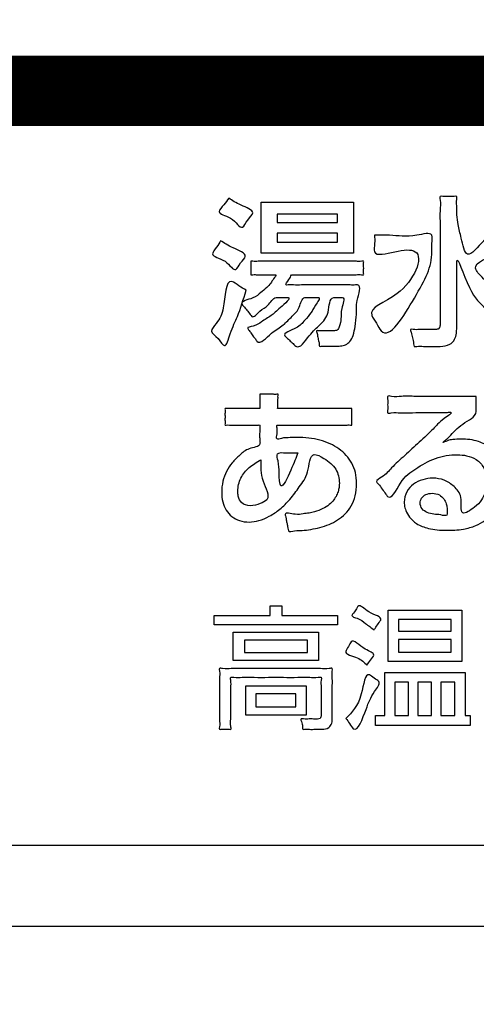
# Model space of a CAD drawing. Units: millimetres. Extents: x 0 to 840, y 0 to 1188.
# Drawn here: x 284 to 293, y 1018 to 1037 of the extents above; entities that cross this region are included whole.
import ezdxf

# ---------------------------------------------------------------- set-up
doc = ezdxf.new("R2010")
doc.units = ezdxf.units.MM
doc.layers.add('1', color=7, linetype='Continuous')
doc.layers.add('レイヤー_11', color=7, linetype='Continuous')

# ---------------------------------------------------------------- blocks, each defined once
blk = doc.blocks.new('AY40S3-13', base_point=(248.0305, -1.0984))
at = {"layer": 'レイヤー_11', "color": 2, "linetype": 'Continuous'}
for points in [[(66.7674, 254.7743), (66.7674, 264.5238), (88.2082, 264.5238), (88.2082, 254.7743), (66.7674, 254.7743)], [(72.6697, 258.3809), (72.6697, 258.126), (72.21, 258.126), (72.21, 258.3809), (72.6697, 258.3809)], [(72.2894, 258.2793), (72.5911, 258.2793), (72.5911, 258.3214), (72.2894, 258.3214), (72.2894, 258.2793)], [(72.2894, 258.1816), (72.5911, 258.1816), (72.5911, 258.2269), (72.2894, 258.2269), (72.2894, 258.1816)], [(72.3129, 256.323), (72.591, 256.323), (72.591, 256.2753), (71.9766, 256.2753), (71.9766, 256.323), (72.256, 256.323), (72.256, 256.37), (72.3129, 256.37), (72.3129, 256.323)], [(73.2088, 256.3495), (73.2088, 256.0939), (72.842, 256.0939), (72.842, 256.3495), (73.2088, 256.3495)], [(72.8943, 256.3025), (72.8943, 256.2442), (73.1558, 256.2442), (73.1558, 256.3025), (72.8943, 256.3025)], [(72.0712, 256.0979), (72.0712, 256.2389), (72.4957, 256.2389), (72.4957, 256.0979), (72.0712, 256.0979)], [(72.1269, 256.1992), (72.1269, 256.1376), (72.4407, 256.1376), (72.4407, 256.1992), (72.1269, 256.1992)], [(73.1558, 256.1403), (73.1558, 256.2025), (72.8943, 256.2025), (72.8943, 256.1403), (73.1558, 256.1403)], [(73.2253, 255.8245), (73.2511, 255.8245), (73.2511, 255.7742), (72.7804, 255.7742), (72.7804, 255.8245), (72.8254, 255.8245), (72.8254, 256.0383), (73.2253, 256.0383), (73.2253, 255.8245)], [(72.8757, 255.9906), (72.8757, 255.8245), (72.9439, 255.8245), (72.9439, 255.9906), (72.8757, 255.9906)], [(72.9903, 255.9906), (72.9903, 255.8245), (73.0578, 255.8245), (73.0578, 255.9906), (72.9903, 255.9906)], [(73.1048, 255.9906), (73.1048, 255.8245), (73.175, 255.8245), (73.175, 255.9906), (73.1048, 255.9906)], [(72.1335, 255.8257), (72.1335, 255.9728), (72.4347, 255.9728), (72.4347, 255.8257), (72.1335, 255.8257)], [(72.1845, 255.9317), (72.1845, 255.8668), (72.3838, 255.8668), (72.3838, 255.9317), (72.1845, 255.9317)]]:
    blk.add_lwpolyline(points, close=True, dxfattribs=at)
at = {"layer": 'レイヤー_11', "color": 2, "linetype": 'Continuous', "const_width": 0.35}
blk.add_lwpolyline([(67.205, 258.9344), (87.7705, 258.9344)], dxfattribs=at)
at = {"layer": 'レイヤー_11', "color": 7, "linetype": 'Continuous'}
blk.add_open_spline([(88.75, 247.0004), (88.6723, 246.6677), (88.5169, 246.0024), (87.4312, 245.6732), (85.8239, 245.8124), (83.1776, 245.7197), (79.5147, 245.7583), (75.4859, 245.7581), (71.8205, 245.7201), (69.1801, 245.8116), (67.564, 245.674), (66.4991, 245.9995), (66.1736, 247.0644), (66.3112, 248.6805), (66.2196, 251.3208), (66.2577, 254.9864), (66.2577, 259.0144), (66.2196, 262.68), (66.3112, 265.3204), (66.1736, 266.9365), (66.4991, 268.0014), (67.564, 268.3269), (69.1801, 268.1893), (71.8205, 268.2809), (75.4861, 268.2428), (79.514, 268.2428), (83.1796, 268.2809), (85.82, 268.1893), (87.4361, 268.3269), (88.5009, 268.0014), (88.8264, 266.9365), (88.6888, 265.3204), (88.7809, 262.6801), (88.7397, 259.0139), (88.7526, 254.9883), (88.7495, 251.3153), (88.75, 248.6913), (88.75, 247.3697), (88.75, 247.0004)], degree=3, knots=[0, 0, 0, 0, 0.956604, 1.913208, 3.021084, 5.878237, 9.784956, 14.041531, 17.948251, 20.805404, 21.913279, 22.869988, 23.826598, 24.934476, 27.791635, 31.698363, 35.954947, 39.861675, 42.718834, 43.826712, 44.783392, 45.740105, 46.84798, 49.705133, 53.611853, 57.868428, 61.775147, 64.6323, 65.740176, 66.696784, 67.653457, 68.761336, 71.618495, 75.525223, 79.781807, 83.688534, 86.545694, 87.653572, 87.653572, 87.653572, 87.653572], dxfattribs=at)
at = {"layer": 'レイヤー_11', "color": 2, "linetype": 'Continuous'}
for points, knots in [([(87.7705, 255.4974), (87.7507, 255.4125), (87.7111, 255.2427), (87.4314, 255.1581), (86.9912, 255.1963), (86.2001, 255.168), (84.9835, 255.1827), (83.4135, 255.1769), (81.5838, 255.1789), (79.5793, 255.1783), (77.4877, 255.1785), (75.3962, 255.1783), (73.3917, 255.1789), (71.5619, 255.1769), (69.9922, 255.1826), (68.7747, 255.1681), (67.9854, 255.1962), (67.5428, 255.1583), (67.2684, 255.2421), (67.1846, 255.5181), (67.222, 255.9505), (67.196, 256.6794), (67.2084, 257.7235), (67.2032, 258.9313), (67.2084, 260.139), (67.196, 261.1832), (67.222, 261.9121), (67.1845, 262.3445), (67.2685, 262.6204), (67.5428, 262.704), (67.9854, 262.6662), (68.7747, 262.6942), (69.9922, 262.6797), (71.5619, 262.6854), (73.3917, 262.6835), (75.3962, 262.6841), (77.4877, 262.6839), (79.5793, 262.6841), (81.5838, 262.6835), (83.4136, 262.6854), (84.9832, 262.6797), (86.2007, 262.6942), (86.9901, 262.6662), (87.4326, 262.704), (87.7071, 262.6205), (87.791, 262.3444), (87.7535, 261.9121), (87.7795, 261.1832), (87.7674, 260.1391), (87.7714, 258.9311), (87.7703, 257.7241), (87.7706, 256.6778), (87.7705, 255.9535), (87.7705, 255.5958), (87.7705, 255.4974)], [0, 0, 0, 0, 0.244077, 0.488193, 0.778687, 1.592073, 2.8412, 4.438921, 6.298088, 8.331551, 10.452162, 12.572774, 14.606237, 16.465404, 18.063125, 19.312252, 20.125637, 20.416132, 20.660103, 20.904207, 21.199304, 21.977287, 23.077194, 24.338063, 25.598932, 26.698839, 27.476822, 27.771919, 28.015879, 28.259827, 28.550322, 29.363707, 30.612835, 32.210556, 34.069722, 36.103186, 38.223797, 40.344409, 42.377872, 44.237038, 45.834759, 47.083887, 47.897272, 48.187767, 48.431859, 48.675793, 48.97089, 49.748873, 50.84878, 52.109648, 53.370517, 54.470424, 55.248407, 55.543504, 55.543504, 55.543504, 55.543504]), ([(72.0488, 258.4), (72.0667, 258.3886), (72.1022, 258.3658), (72.1908, 258.3353), (72.1396, 258.2945), (72.1143, 258.2304), (72.0702, 258.3122), (71.9802, 258.3223), (72.0282, 258.368), (72.0419, 258.3893), (72.0488, 258.4)], [0, 0, 0, 0, 0.0707059, 0.140532, 0.1840348, 0.2275377, 0.3023965, 0.3679806, 0.4086653, 0.44935, 0.44935, 0.44935, 0.44935]), ([(73.184, 258.3182), (73.186, 258.3015), (73.1909, 258.2612), (73.2078, 258.203), (73.2309, 258.0765), (73.3171, 258.1988), (73.3817, 258.2269), (73.4197, 258.3258), (73.4544, 258.2935), (73.4758, 258.2789), (73.495, 258.2623), (73.5344, 258.2377), (73.4271, 258.1886), (73.3974, 258.1192), (73.2431, 258.0738), (73.3186, 257.9992), (73.366, 257.9434), (73.4183, 257.8712), (73.552, 257.8366), (73.5145, 257.7901), (73.5007, 257.7684), (73.4852, 257.7484), (73.4621, 257.7079), (73.3971, 257.8023), (73.3214, 257.8559), (73.2454, 257.9236), (73.1823, 258.134), (73.1843, 258.0544), (73.1838, 258.0139), (73.184, 257.9524), (73.1839, 257.8866), (73.184, 257.8262), (73.1839, 257.7831), (73.184, 257.7522), (73.1836, 257.7265), (73.176, 257.6953), (73.1476, 257.666), (73.1137, 257.6621), (73.0824, 257.6624), (73.0545, 257.6626), (73.019, 257.6612), (72.9938, 257.6649), (72.969, 257.6587), (72.9701, 257.6829), (72.9615, 257.7044), (72.9613, 257.7258), (72.9501, 257.7499), (72.9762, 257.7441), (72.9989, 257.7475), (73.033, 257.7462), (73.0597, 257.7467), (73.0792, 257.7462), (73.0977, 257.7479), (73.1023, 257.7688), (73.1007, 257.7965), (73.1018, 257.8433), (73.1013, 257.912), (73.1014, 257.9966), (73.1015, 258.0887), (73.1011, 258.1812), (73.1024, 258.2644), (73.0989, 258.337), (73.1059, 258.376), (73.0964, 258.4121), (73.1213, 258.4067), (73.1428, 258.4102), (73.1638, 258.4065), (73.1879, 258.4122), (73.1814, 258.3863), (73.1849, 258.3644), (73.1839, 258.3379), (73.1839, 258.3229), (73.184, 258.3182)], [0, 0, 0, 0, 0.049582, 0.119368, 0.205095, 0.308502, 0.395755, 0.478509, 0.4932, 0.52552, 0.55784, 0.572531, 0.648884, 0.755417, 0.880538, 0.936149, 1.012814, 1.110914, 1.231554, 1.246077, 1.278026, 1.309975, 1.324497, 1.404716, 1.515173, 1.645186, 1.788846, 1.807052, 1.854003, 1.918203, 1.988151, 2.05235, 2.099302, 2.117508, 2.144776, 2.176591, 2.211354, 2.259736, 2.27328, 2.305576, 2.344122, 2.376418, 2.389961, 2.403388, 2.432929, 2.462469, 2.475896, 2.488776, 2.519492, 2.556152, 2.586867, 2.599747, 2.616213, 2.63585, 2.653768, 2.702403, 2.774075, 2.861105, 2.955814, 3.050523, 3.137553, 3.209225, 3.257859, 3.275777, 3.288676, 3.317053, 3.345431, 3.35833, 3.372474, 3.40359, 3.434706, 3.44885, 3.44885, 3.44885, 3.44885]), ([(72.7751, 258.2158), (72.8003, 258.2163), (72.8723, 258.218), (72.9507, 258.2015), (73.0711, 258.2376), (73.0578, 258.173), (73.0664, 258.0673), (72.9978, 257.9417), (72.8345, 257.6694), (72.7862, 257.7791), (72.7248, 257.8532), (72.9346, 257.9047), (73.0438, 258.1556), (72.8815, 258.1396), (72.7647, 258.1035), (72.7767, 258.1765), (72.7756, 258.2027), (72.7751, 258.2158)], [0, 0, 0, 0, 0.073899, 0.21114, 0.285039, 0.325949, 0.36686, 0.613616, 0.846365, 0.891432, 0.936498, 1.103564, 1.330905, 1.432126, 1.533347, 1.574258, 1.615168, 1.615168, 1.615168, 1.615168]), ([(72.0083, 258.1887), (72.0267, 258.1768), (72.0634, 258.1531), (72.153, 258.1197), (72.1048, 258.0805), (72.0814, 258.0216), (72.0378, 258.1009), (71.9484, 258.1088), (71.9911, 258.1571), (72.0026, 258.1782), (72.0083, 258.1887)], [0, 0, 0, 0, 0.0732312, 0.1461489, 0.1862451, 0.2263412, 0.2940677, 0.3665389, 0.4046705, 0.4428021, 0.4428021, 0.4428021, 0.4428021]), ([(72.3608, 258.0189), (72.3583, 258.0116), (72.3529, 257.9961), (72.3242, 257.9659), (72.3519, 257.9691), (72.375, 257.9675), (72.4146, 257.9683), (72.4611, 257.968), (72.5125, 257.9681), (72.5637, 257.9681), (72.6105, 257.968), (72.6494, 257.9684), (72.6741, 257.9676), (72.7148, 257.9704), (72.6799, 257.8841), (72.6879, 257.8269), (72.6788, 257.7661), (72.6711, 257.7205), (72.6557, 257.6872), (72.6317, 257.6692), (72.6058, 257.6635), (72.5859, 257.6632), (72.568, 257.6632), (72.5512, 257.6633), (72.5298, 257.6625), (72.5146, 257.6647), (72.4996, 257.661), (72.5003, 257.6764), (72.4955, 257.6907), (72.4912, 257.7126), (72.4903, 257.727), (72.4836, 257.7425), (72.5011, 257.7385), (72.5164, 257.7409), (72.5396, 257.74), (72.5577, 257.7402), (72.5738, 257.7401), (72.5917, 257.7406), (72.6024, 257.7677), (72.6101, 257.8044), (72.6051, 257.8451), (72.6316, 257.9069), (72.6046, 257.905), (72.5931, 257.9055), (72.5814, 257.9051), (72.5475, 257.9068), (72.5546, 257.8238), (72.5026, 257.7681), (72.4512, 257.7238), (72.3997, 257.6427), (72.3706, 257.6751), (72.3549, 257.6888), (72.3411, 257.7034), (72.3101, 257.7283), (72.3943, 257.75), (72.423, 257.7892), (72.4614, 257.8293), (72.4738, 257.8606), (72.5094, 257.9069), (72.485, 257.9049), (72.4712, 257.9054), (72.453, 257.9054), (72.4387, 257.905), (72.4114, 257.9067), (72.4048, 257.8494), (72.3639, 257.8128), (72.3187, 257.7626), (72.2629, 257.7365), (72.2035, 257.6661), (72.1824, 257.6985), (72.1724, 257.7115), (72.1598, 257.7284), (72.1513, 257.7415), (72.136, 257.758), (72.1846, 257.763), (72.2113, 257.7863), (72.2659, 257.8167), (72.2955, 257.8471), (72.3664, 257.9072), (72.3312, 257.9049), (72.3154, 257.9056), (72.2985, 257.9049), (72.2692, 257.907), (72.2475, 257.8605), (72.2054, 257.8467), (72.1705, 257.7985), (72.1534, 257.8262), (72.1388, 257.8418), (72.1266, 257.8592), (72.0997, 257.8866), (72.1746, 257.8984), (72.2051, 257.9283), (72.2364, 257.9523), (72.2589, 257.9766), (72.2683, 257.9951), (72.291, 258.021), (72.2677, 258.0179), (72.2493, 258.0193), (72.2212, 258.0191), (72.1926, 258.0179), (72.175, 258.021), (72.1573, 258.0163), (72.1603, 258.0303), (72.1588, 258.0431), (72.1588, 258.0621), (72.1603, 258.0749), (72.1573, 258.089), (72.1767, 258.0839), (72.1982, 258.0877), (72.2392, 258.0858), (72.2883, 258.0865), (72.346, 258.0863), (72.408, 258.0863), (72.4717, 258.0863), (72.5337, 258.0863), (72.5914, 258.0865), (72.6405, 258.0858), (72.6815, 258.0877), (72.703, 258.0839), (72.7223, 258.089), (72.7194, 258.0749), (72.7209, 258.0621), (72.7209, 258.0431), (72.7194, 258.0302), (72.7223, 258.0161), (72.7021, 258.0215), (72.6802, 258.0175), (72.6394, 258.0194), (72.5926, 258.0187), (72.5406, 258.0189), (72.4889, 258.0189), (72.4414, 258.0189), (72.4026, 258.0189), (72.3767, 258.0189), (72.3642, 258.0189), (72.3608, 258.0189)], [0, 0, 0, 0, 0.027016, 0.057193, 0.067153, 0.094187, 0.134026, 0.182402, 0.235047, 0.287691, 0.336067, 0.375906, 0.40294, 0.4129, 0.489309, 0.559642, 0.619695, 0.665476, 0.699644, 0.726523, 0.752129, 0.777967, 0.786145, 0.805646, 0.828922, 0.848423, 0.856601, 0.864761, 0.884219, 0.907443, 0.926901, 0.935061, 0.943812, 0.96468, 0.989588, 1.010456, 1.019207, 1.038619, 1.057362, 1.098241, 1.14952, 1.203787, 1.210361, 1.224824, 1.239287, 1.245861, 1.322985, 1.397474, 1.474939, 1.56018, 1.571849, 1.597522, 1.623194, 1.634864, 1.703665, 1.760918, 1.809704, 1.853133, 1.894044, 1.901062, 1.917798, 1.937772, 1.954507, 1.961525, 2.016799, 2.074219, 2.136626, 2.207464, 2.290464, 2.298554, 2.317845, 2.340869, 2.36016, 2.36825, 2.398263, 2.444675, 2.501343, 2.562978, 2.625969, 2.635275, 2.655748, 2.67622, 2.685526, 2.741749, 2.79221, 2.839297, 2.851562, 2.878547, 2.905531, 2.917796, 2.979968, 3.028493, 3.06635, 3.096541, 3.12193, 3.144984, 3.154158, 3.177094, 3.20691, 3.236726, 3.259661, 3.268835, 3.275849, 3.292573, 3.312535, 3.329259, 3.336273, 3.345727, 3.372043, 3.412157, 3.463001, 3.521511, 3.58462, 3.649261, 3.71237, 3.77088, 3.821725, 3.861838, 3.888155, 3.897608, 3.904622, 3.921346, 3.941308, 3.958032, 3.965046, 3.975117, 4.002451, 4.042734, 4.091649, 4.14488, 4.198111, 4.247026, 4.287308, 4.314643, 4.324714, 4.324714, 4.324714, 4.324714]), ([(72.1354, 257.9418), (72.1217, 257.8959), (72.0987, 257.8186), (72.0611, 257.7466), (72.0323, 257.6401), (71.9993, 257.7075), (71.9485, 257.7342), (72.0015, 257.7906), (72.0307, 257.8545), (72.0313, 258.0179), (72.1008, 257.9612), (72.1238, 257.9483), (72.1354, 257.9418)], [0, 0, 0, 0, 0.1371479, 0.2311938, 0.2964241, 0.3442385, 0.3920529, 0.4376687, 0.5217723, 0.6596296, 0.7009623, 0.742295, 0.742295, 0.742295, 0.742295]), ([(72.2044, 257.4244), (72.2066, 257.4244), (72.2144, 257.4244), (72.2296, 257.4243), (72.2494, 257.4238), (72.2705, 257.4246), (72.2833, 257.4223), (72.2964, 257.4255), (72.2937, 257.4149), (72.2947, 257.4045), (72.2937, 257.3884), (72.2928, 257.3723), (72.2937, 257.3618), (72.2911, 257.351), (72.306, 257.3549), (72.3222, 257.352), (72.3532, 257.3535), (72.3898, 257.3529), (72.4323, 257.3531), (72.4771, 257.353), (72.522, 257.353), (72.5644, 257.3532), (72.6011, 257.3527), (72.632, 257.354), (72.6485, 257.3513), (72.6634, 257.355), (72.6606, 257.3428), (72.6623, 257.3306), (72.6614, 257.3117), (72.6623, 257.2929), (72.6606, 257.2807), (72.6633, 257.2684), (72.6484, 257.2722), (72.6318, 257.2695), (72.6007, 257.2708), (72.5638, 257.2703), (72.5211, 257.2705), (72.476, 257.2704), (72.4308, 257.2704), (72.3881, 257.2705), (72.3511, 257.2702), (72.3205, 257.2711), (72.3029, 257.2693), (72.2858, 257.2723), (72.2914, 257.2552), (72.2891, 257.242), (72.2909, 257.225), (72.282, 257.1939), (72.3178, 257.2079), (72.3473, 257.2072), (72.3943, 257.2105), (72.4469, 257.207), (72.5027, 257.1966), (72.5535, 257.1789), (72.5982, 257.1538), (72.6356, 257.1212), (72.6641, 257.0809), (72.6819, 257.0328), (72.6876, 256.9772), (72.6815, 256.9201), (72.6614, 256.8679), (72.6303, 256.8272), (72.5918, 256.7967), (72.5488, 256.7748), (72.5035, 256.7597), (72.4591, 256.751), (72.4152, 256.744), (72.3833, 256.7483), (72.347, 256.7347), (72.345, 256.7534), (72.3417, 256.7663), (72.3383, 256.7845), (72.3343, 256.8026), (72.332, 256.8157), (72.3251, 256.8409), (72.3828, 256.8206), (72.4152, 256.8288), (72.4486, 256.8316), (72.4818, 256.8395), (72.5165, 256.852), (72.5489, 256.8726), (72.5718, 256.8959), (72.5866, 256.92), (72.5951, 256.9429), (72.599, 256.963), (72.6005, 256.9875), (72.5971, 257.0172), (72.5831, 257.0517), (72.5573, 257.0828), (72.5221, 257.1045), (72.4524, 257.1464), (72.4501, 257.0275), (72.4021, 256.9661), (72.357, 256.9007), (72.3062, 256.8521), (72.2541, 256.8159), (72.2021, 256.7935), (72.151, 256.7853), (72.1038, 256.7918), (72.0635, 256.8127), (72.0345, 256.846), (72.0172, 256.8885), (72.012, 256.938), (72.0177, 256.9901), (72.0361, 257.0402), (72.0647, 257.0847), (72.1055, 257.1214), (72.1441, 257.1588), (72.2092, 257.1612), (72.2034, 257.193), (72.2031, 257.2055), (72.2027, 257.2147), (72.203, 257.2247), (72.203, 257.2362), (72.2038, 257.251), (72.2024, 257.2612), (72.2052, 257.2721), (72.193, 257.2691), (72.1801, 257.2712), (72.157, 257.2702), (72.1311, 257.2705), (72.1031, 257.2704), (72.0771, 257.2707), (72.054, 257.2698), (72.041, 257.2717), (72.0288, 257.2688), (72.0317, 257.2809), (72.0299, 257.2928), (72.0309, 257.3117), (72.0299, 257.3307), (72.0317, 257.3426), (72.0288, 257.3546), (72.041, 257.3518), (72.054, 257.3537), (72.0771, 257.3528), (72.1031, 257.3531), (72.1311, 257.3529), (72.157, 257.3533), (72.1801, 257.3523), (72.193, 257.3544), (72.205, 257.3514), (72.2027, 257.362), (72.2043, 257.3724), (72.2039, 257.3889), (72.2042, 257.4046), (72.2043, 257.4165), (72.2044, 257.4227), (72.2044, 257.4244)], [0, 0, 0, 0, 0.006705, 0.023469, 0.045262, 0.067054, 0.083818, 0.090523, 0.095758, 0.108844, 0.125855, 0.142867, 0.155953, 0.161187, 0.168451, 0.188534, 0.218873, 0.256902, 0.300059, 0.34578, 0.391501, 0.434658, 0.472687, 0.503025, 0.523108, 0.530372, 0.536491, 0.551786, 0.57167, 0.591555, 0.60685, 0.612969, 0.620279, 0.640491, 0.671024, 0.709297, 0.752731, 0.798745, 0.844759, 0.888193, 0.926467, 0.957, 0.977211, 0.984522, 0.999143, 1.011957, 1.028324, 1.053603, 1.07638, 1.109514, 1.153266, 1.212633, 1.269125, 1.322608, 1.373312, 1.422004, 1.470157, 1.519974, 1.57417, 1.636442, 1.690342, 1.740004, 1.788284, 1.836405, 1.884197, 1.930536, 1.9737, 2.011601, 2.041928, 2.048051, 2.06336, 2.083261, 2.103162, 2.11847, 2.124594, 2.175136, 2.21382, 2.244653, 2.271738, 2.316783, 2.354171, 2.386074, 2.413953, 2.438378, 2.459077, 2.47512, 2.511729, 2.54772, 2.585721, 2.628926, 2.680441, 2.773083, 2.858009, 2.93554, 3.005794, 3.068808, 3.124752, 3.174285, 3.222242, 3.265296, 3.307406, 3.35187, 3.400906, 3.455465, 3.50757, 3.559518, 3.613072, 3.669376, 3.729034, 3.745145, 3.756469, 3.767225, 3.772842, 3.786236, 3.802222, 3.815616, 3.821233, 3.82717, 3.84308, 3.866115, 3.893424, 3.922158, 3.949467, 3.972502, 3.988412, 3.994349, 4.000467, 4.015763, 4.035647, 4.055532, 4.070827, 4.076945, 4.082882, 4.098793, 4.121827, 4.149136, 4.17787, 4.205179, 4.228214, 4.244125, 4.250061, 4.255351, 4.268573, 4.285763, 4.302953, 4.316176, 4.321465, 4.321465, 4.321465, 4.321465]), ([(73.2809, 257.4133), (73.2809, 257.4094), (73.2808, 257.3968), (73.281, 257.3756), (73.2805, 257.3546), (73.2829, 257.3105), (73.2061, 257.2804), (73.1622, 257.228), (73.1347, 257.2002), (73.1029, 257.1766), (73.1417, 257.1958), (73.1669, 257.199), (73.2216, 257.2024), (73.2866, 257.1947), (73.352, 257.1613), (73.3911, 257.1152), (73.4111, 257.0679), (73.4192, 257.0269), (73.4221, 256.9762), (73.4134, 256.9147), (73.3798, 256.8456), (73.3319, 256.7975), (73.2763, 256.7664), (73.2102, 256.749), (73.1304, 256.7444), (73.0504, 256.7505), (72.9871, 256.7747), (72.9489, 256.8083), (72.9303, 256.842), (72.9237, 256.8681), (72.9215, 256.8998), (72.9312, 256.9398), (72.9673, 256.9786), (73.0138, 257.0008), (73.067, 257.0089), (73.1233, 256.9997), (73.1738, 256.9648), (73.2164, 256.9148), (73.193, 256.8066), (73.2741, 256.8598), (73.3075, 256.8931), (73.3263, 256.9329), (73.3325, 256.9642), (73.3343, 257.0055), (73.3264, 257.0559), (73.2843, 257.1015), (73.2354, 257.1197), (73.1658, 257.1257), (73.0764, 257.1115), (72.9771, 257.0524), (72.9082, 257.005), (72.855, 256.8889), (72.8283, 256.932), (72.812, 256.9513), (72.7994, 256.9723), (72.7769, 256.9939), (72.8282, 257.0178), (72.8601, 257.0625), (72.9294, 257.1205), (72.9941, 257.1842), (73.0681, 257.2487), (73.0997, 257.2896), (73.1723, 257.337), (73.1253, 257.3322), (73.0892, 257.334), (73.0287, 257.3322), (72.9669, 257.3328), (72.9061, 257.3293), (72.871, 257.3352), (72.8368, 257.3258), (72.8422, 257.3507), (72.8389, 257.372), (72.8421, 257.3935), (72.8368, 257.4187), (72.8742, 257.4086), (72.9134, 257.4158), (72.9839, 257.4125), (73.0603, 257.4136), (73.138, 257.4133), (73.2051, 257.4133), (73.2516, 257.4133), (73.2745, 257.4133), (73.2809, 257.4133)], [0, 0, 0, 0, 0.011789, 0.037724, 0.063659, 0.075448, 0.166731, 0.258013, 0.27674, 0.301869, 0.325844, 0.353457, 0.393904, 0.482196, 0.550286, 0.608067, 0.659579, 0.702988, 0.732806, 0.811699, 0.886085, 0.959498, 1.011632, 1.075558, 1.162534, 1.250709, 1.3143, 1.36229, 1.400083, 1.428019, 1.442321, 1.495355, 1.545308, 1.596368, 1.647301, 1.704814, 1.76307, 1.82637, 1.90389, 1.968187, 2.018963, 2.061313, 2.094702, 2.114559, 2.185388, 2.240573, 2.291964, 2.338506, 2.448997, 2.559968, 2.665222, 2.756522, 2.770884, 2.80248, 2.834077, 2.848439, 2.881294, 2.949341, 3.039355, 3.138112, 3.232386, 3.308952, 3.354586, 3.372048, 3.417083, 3.478661, 3.545753, 3.607331, 3.652366, 3.669828, 3.682734, 3.711126, 3.739519, 3.752424, 3.771359, 3.821279, 3.891855, 3.97276, 4.053664, 4.12424, 4.17416, 4.193095, 4.193095, 4.193095, 4.193095]), ([(72.3934, 257.1331), (72.3755, 257.132), (72.3448, 257.1301), (72.2824, 257.1374), (72.2994, 257.0788), (72.2996, 257.0386), (72.3036, 256.9254), (72.3653, 257.0591), (72.3839, 257.1082), (72.3934, 257.1331)], [0, 0, 0, 0, 0.0590354, 0.1011842, 0.1362272, 0.1961716, 0.2609545, 0.3528979, 0.4470777, 0.4470777, 0.4470777, 0.4470777]), ([(72.2092, 257.0981), (72.1888, 257.0862), (72.1492, 257.0629), (72.105, 257.0088), (72.0924, 256.9552), (72.0953, 256.9127), (72.1107, 256.877), (72.1595, 256.864), (72.201, 256.8765), (72.2647, 256.9051), (72.2051, 256.9998), (72.2078, 257.0639), (72.2092, 257.0981)], [0, 0, 0, 0, 0.0704358, 0.1370279, 0.2036131, 0.2293523, 0.2650857, 0.3119089, 0.3626082, 0.400174, 0.4942441, 0.6018661, 0.6018661, 0.6018661, 0.6018661]), ([(73.1371, 256.8464), (73.1369, 256.8501), (73.1363, 256.8609), (73.1319, 256.8803), (73.1209, 256.9044), (73.0969, 256.9263), (73.063, 256.9327), (73.0306, 256.9273), (73.0072, 256.9086), (72.9993, 256.8805), (73.009, 256.8507), (73.037, 256.8335), (73.0703, 256.8245), (73.0995, 256.8264), (73.1357, 256.8136), (73.1363, 256.8354), (73.1369, 256.8431), (73.1371, 256.8464)], [0, 0, 0, 0, 0.0108996, 0.0325439, 0.059391, 0.0891491, 0.1259668, 0.1586659, 0.1854071, 0.2109565, 0.2416055, 0.2718811, 0.306057, 0.3409295, 0.370815, 0.3844531, 0.3949184, 0.3949184, 0.3949184, 0.3949184]), ([(72.7731, 256.2508), (72.7582, 256.2615), (72.7297, 256.282), (72.7019, 256.3074), (72.6544, 256.3171), (72.6743, 256.3384), (72.6822, 256.3515), (72.7006, 256.3848), (72.7428, 256.3261), (72.821, 256.317), (72.7936, 256.2831), (72.7841, 256.2672), (72.7759, 256.255), (72.7731, 256.2508)], [0, 0, 0, 0, 0.0532268, 0.1021802, 0.1322556, 0.146128, 0.1718912, 0.1857636, 0.2461984, 0.317893, 0.333128, 0.3614215, 0.3766565, 0.3766565, 0.3766565, 0.3766565]), ([(72.7373, 256.0747), (72.7243, 256.0882), (72.6971, 256.1163), (72.6147, 256.1304), (72.6469, 256.1665), (72.6636, 256.2156), (72.7138, 256.1518), (72.786, 256.1339), (72.7521, 256.0993), (72.7423, 256.0829), (72.7373, 256.0747)], [0, 0, 0, 0, 0.0607912, 0.1266182, 0.1540623, 0.1815065, 0.2603327, 0.3123835, 0.342673, 0.3729624, 0.3729624, 0.3729624, 0.3729624]), ([(72.5645, 255.8105), (72.5643, 255.8023), (72.5639, 255.7855), (72.5474, 255.7589), (72.5214, 255.7553), (72.4985, 255.7556), (72.4781, 255.7557), (72.4525, 255.7549), (72.4339, 255.7571), (72.4149, 255.7529), (72.4166, 255.7754), (72.4141, 255.7876), (72.4046, 255.8108), (72.4294, 255.8049), (72.449, 255.8076), (72.4734, 255.8068), (72.4907, 255.8062), (72.507, 255.808), (72.5093, 255.8258), (72.5086, 255.847), (72.5091, 255.8789), (72.5085, 255.92), (72.5102, 255.9635), (72.5063, 255.9909), (72.5126, 256.0187), (72.4814, 256.011), (72.4479, 256.0163), (72.3879, 256.0138), (72.3204, 256.0146), (72.2478, 256.0146), (72.1803, 256.0138), (72.1204, 256.0163), (72.0868, 256.011), (72.0555, 256.0187), (72.0621, 255.9897), (72.0578, 255.9601), (72.0599, 255.9104), (72.0586, 255.8597), (72.0612, 255.8095), (72.0557, 255.7811), (72.0634, 255.7533), (72.0459, 255.7568), (72.0311, 255.7547), (72.0165, 255.7568), (71.9993, 255.7533), (72.0063, 255.7789), (72.0013, 255.8058), (72.0037, 255.8542), (72.0027, 255.9068), (72.0035, 255.9596), (72.0017, 256.0074), (72.0055, 256.0356), (71.9996, 256.0625), (72.0315, 256.0544), (72.0661, 256.0602), (72.1296, 256.0573), (72.2027, 256.0584), (72.2838, 256.058), (72.3648, 256.0584), (72.438, 256.0573), (72.5014, 256.0601), (72.5362, 256.0545), (72.5681, 256.0624), (72.5619, 256.0346), (72.5658, 256.006), (72.5641, 255.9588), (72.5646, 255.9095), (72.5645, 255.8639), (72.5645, 255.8314), (72.5645, 255.8151), (72.5645, 255.8105)], [0, 0, 0, 0, 0.024397, 0.050168, 0.085958, 0.095802, 0.119276, 0.147294, 0.170768, 0.180612, 0.194225, 0.219506, 0.233119, 0.245951, 0.274182, 0.302412, 0.315245, 0.328066, 0.345604, 0.359531, 0.394349, 0.439612, 0.484875, 0.519693, 0.53362, 0.549038, 0.590358, 0.650179, 0.721101, 0.795724, 0.866646, 0.926467, 0.967787, 0.983205, 0.997547, 1.034532, 1.085104, 1.140205, 1.190777, 1.227763, 1.242104, 1.250898, 1.270246, 1.289594, 1.298388, 1.311389, 1.345664, 1.394122, 1.449671, 1.50522, 1.553678, 1.587953, 1.600954, 1.616675, 1.659346, 1.72223, 1.798589, 1.881686, 1.964783, 2.041142, 2.104026, 2.146697, 2.162418, 2.176135, 2.211508, 2.259877, 2.312576, 2.360944, 2.396318, 2.410034, 2.410034, 2.410034, 2.410034]), ([(72.6321, 255.8099), (72.6622, 255.8399), (72.7141, 255.8914), (72.7275, 256.0535), (72.7712, 256.0082), (72.8112, 255.9919), (72.7586, 255.9227), (72.737, 255.8696), (72.6851, 255.7218), (72.6506, 255.7857), (72.6382, 255.8018), (72.6321, 255.8099)], [0, 0, 0, 0, 0.1438115, 0.2475649, 0.2762482, 0.3049315, 0.3590238, 0.4572183, 0.5727036, 0.6045046, 0.6363057, 0.6363057, 0.6363057, 0.6363057])]:
    blk.add_open_spline(points, degree=3, knots=knots, dxfattribs=at)

msp = doc.modelspace()

# ---------------------------------------------------------------- block references
at = {"layer": '1', "xscale": 4, "yscale": 4, "zscale": 4}
msp.add_blockref('AY40S3-13', (992.122, -4.394), dxfattribs=at)

doc.saveas('drawing.dxf')
